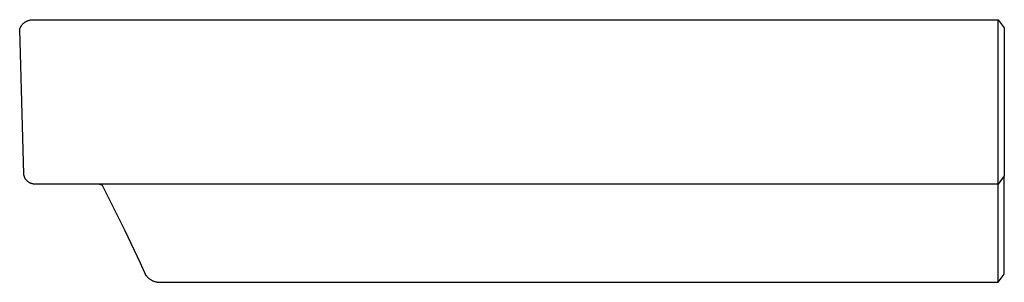
# Model space of a CAD drawing. Units: millimetres. Extents: x -638 to 650, y -597 to 307.
# Drawn here: x -638 to -158, y 179 to 307 of the extents above; entities that cross this region are included whole.
import ezdxf

# ---------------------------------------------------------------- set-up
doc = ezdxf.new("R2010")
doc.units = ezdxf.units.MM
doc.header["$MEASUREMENT"] = 0
doc.layers.add('Default', color=7, linetype='Continuous', true_color=0x000000)

msp = doc.modelspace()

# ---------------------------------------------------------------- linework, layer by layer
at = {"layer": 'Default', "color": 7, "true_color": 0xffffff}
for p, q in [((-632.75, 306.88), (-632.54, 306.93)), ((-632.54, 306.93), (-632.31, 306.97)), ((-632.31, 306.97), (-632.09, 307)), ((-632.09, 307), (-631.87, 307.02)), ((-631.87, 307.02), (-631.65, 307.04)), ((-631.65, 307.04), (-631.42, 307.04)), ((-631.42, 307.04), (-161.02, 307.1)), ((-161.02, 231.83), (-161.02, 307.1)), ((-161.02, 307.1), (-158.02, 303.11)), ((-637.55, 302.32), (-637.48, 302.53)), ((-635.55, 231.83), (-637.55, 302.32)), ((-637.48, 302.53), (-637.41, 302.75)), ((-637.41, 302.75), (-637.33, 302.96)), ((-637.33, 302.96), (-637.25, 303.16)), ((-637.25, 303.16), (-637.16, 303.37)), ((-637.16, 303.37), (-637.06, 303.57)), ((-637.06, 303.57), (-636.95, 303.76)), ((-636.95, 303.76), (-636.83, 303.96)), ((-636.83, 303.96), (-636.71, 304.15)), ((-636.71, 304.15), (-636.59, 304.33)), ((-636.59, 304.33), (-636.45, 304.51)), ((-636.45, 304.51), (-636.31, 304.69)), ((-636.31, 304.69), (-636.17, 304.86)), ((-636.17, 304.86), (-636.02, 305.02)), ((-636.02, 305.02), (-635.86, 305.18)), ((-635.86, 305.18), (-635.7, 305.34)), ((-635.7, 305.34), (-635.53, 305.49)), ((-635.53, 305.49), (-635.36, 305.63)), ((-635.36, 305.63), (-635.18, 305.77)), ((-635.18, 305.77), (-635, 305.9)), ((-635, 305.9), (-634.81, 306.02)), ((-634.81, 306.02), (-634.62, 306.14)), ((-634.62, 306.14), (-634.43, 306.25)), ((-634.43, 306.25), (-634.23, 306.36)), ((-634.23, 306.36), (-634.03, 306.45)), ((-634.03, 306.45), (-633.82, 306.54)), ((-633.82, 306.54), (-633.61, 306.63)), ((-633.61, 306.63), (-633.4, 306.7)), ((-633.4, 306.7), (-633.19, 306.77)), ((-633.19, 306.77), (-632.97, 306.83)), ((-632.97, 306.83), (-632.75, 306.88)), ((-158.02, 303.11), (-158.02, 231.09)), ((-635.52, 231.64), (-635.55, 231.83)), ((-635.48, 231.45), (-635.52, 231.64)), ((-635.44, 231.27), (-635.48, 231.45)), ((-635.39, 231.08), (-635.44, 231.27)), ((-635.34, 230.9), (-635.39, 231.08)), ((-635.28, 230.72), (-635.34, 230.9)), ((-635.21, 230.54), (-635.28, 230.72)), ((-635.14, 230.37), (-635.21, 230.54)), ((-635.06, 230.2), (-635.14, 230.37)), ((-634.97, 230.03), (-635.06, 230.2)), ((-161.02, 227.1), (-161.02, 231.83)), ((-158.02, 231.09), (-161.02, 227.1)), ((-158.02, 183.25), (-158.02, 231.09)), ((-634.88, 229.86), (-634.97, 230.03)), ((-634.79, 229.69), (-634.88, 229.86)), ((-634.68, 229.53), (-634.79, 229.69)), ((-634.58, 229.38), (-634.68, 229.53)), ((-634.46, 229.22), (-634.58, 229.38)), ((-634.35, 229.07), (-634.46, 229.22)), ((-634.22, 228.93), (-634.35, 229.07)), ((-634.09, 228.79), (-634.22, 228.93)), ((-633.96, 228.65), (-634.09, 228.79)), ((-633.82, 228.52), (-633.96, 228.65)), ((-633.68, 228.39), (-633.82, 228.52)), ((-633.54, 228.27), (-633.68, 228.39)), ((-633.39, 228.15), (-633.54, 228.27)), ((-633.23, 228.04), (-633.39, 228.15)), ((-633.08, 227.94), (-633.23, 228.04)), ((-632.91, 227.84), (-633.08, 227.94)), ((-632.75, 227.74), (-632.91, 227.84)), ((-632.58, 227.65), (-632.75, 227.74)), ((-632.41, 227.57), (-632.58, 227.65)), ((-632.24, 227.49), (-632.41, 227.57)), ((-632.06, 227.42), (-632.24, 227.49)), ((-631.88, 227.35), (-632.06, 227.42)), ((-631.7, 227.29), (-631.88, 227.35)), ((-631.52, 227.24), (-631.7, 227.29)), ((-631.34, 227.19), (-631.52, 227.24)), ((-631.15, 227.15), (-631.34, 227.19)), ((-630.96, 227.12), (-631.15, 227.15)), ((-630.77, 227.09), (-630.96, 227.12)), ((-630.59, 227.07), (-630.77, 227.09)), ((-630.4, 227.05), (-630.59, 227.07)), ((-630.21, 227.05), (-630.4, 227.05)), ((-630.02, 227.04), (-630.21, 227.05)), ((-629.83, 227.05), (-630.02, 227.04)), ((-629.64, 227.06), (-629.83, 227.05)), ((-629.45, 227.08), (-629.64, 227.06)), ((-629.26, 227.1), (-629.45, 227.08)), ((-161.02, 227.1), (-629.26, 227.1)), ((-598.76, 227.1), (-597.32, 226.51)), ((-597.32, 226.51), (-586.42, 204.54)), ((-161.02, 179.25), (-161.02, 227.1)), ((-589.57, 210.71), (-589.56, 210.7)), ((-586.42, 204.54), (-578.94, 188.81)), ((-578.94, 188.81), (-576.05, 182.59)), ((-576.05, 182.59), (-575.86, 182.36)), ((-575.86, 182.36), (-575.66, 182.14)), ((-161.02, 179.25), (-158.02, 183.25)), ((-575.66, 182.14), (-575.46, 181.92)), ((-575.46, 181.92), (-575.25, 181.71)), ((-575.25, 181.71), (-575.03, 181.5)), ((-575.03, 181.5), (-574.81, 181.31)), ((-574.81, 181.31), (-574.58, 181.12)), ((-574.58, 181.12), (-574.34, 180.94)), ((-574.34, 180.94), (-574.09, 180.77)), ((-574.09, 180.77), (-573.85, 180.6)), ((-573.85, 180.6), (-573.59, 180.45)), ((-573.59, 180.45), (-573.33, 180.3)), ((-573.33, 180.3), (-573.07, 180.17)), ((-573.07, 180.17), (-572.8, 180.04)), ((-572.8, 180.04), (-572.52, 179.92)), ((-572.52, 179.92), (-572.25, 179.81)), ((-572.25, 179.81), (-571.97, 179.71)), ((-571.97, 179.71), (-571.68, 179.62)), ((-571.68, 179.62), (-571.4, 179.54)), ((-571.4, 179.54), (-571.11, 179.47)), ((-571.11, 179.47), (-570.81, 179.41)), ((-570.81, 179.41), (-570.52, 179.36)), ((-570.52, 179.36), (-570.22, 179.31)), ((-570.22, 179.31), (-569.93, 179.28)), ((-569.93, 179.28), (-569.63, 179.26)), ((-569.63, 179.26), (-569.33, 179.25)), ((-569.33, 179.25), (-551.24, 179.25)), ((-551.24, 179.25), (-161.02, 179.25))]:
    msp.add_line(p, q, dxfattribs=at)

doc.saveas('drawing.dxf')
